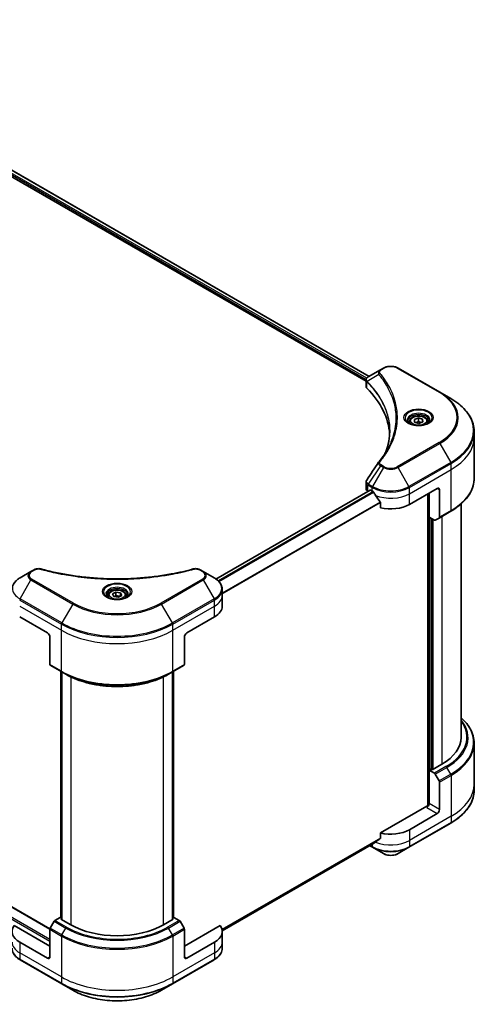
# Model space of a CAD drawing. Units: millimetres. Extents: x 0 to 9444, y 0 to 1686.
# Drawn here: x 552 to 692, y 239 to 539 of the extents above; entities that cross this region are included whole.
import ezdxf

# ---------------------------------------------------------------- set-up
doc = ezdxf.new("R2010")
doc.units = ezdxf.units.MM
doc.layers.add('Visible (ISO)', color=7, linetype='Continuous', lineweight=35)
doc.layers.add('Visible Narrow (ISO)', color=7, linetype='Continuous', lineweight=25)

msp = doc.modelspace()

# ---------------------------------------------------------------- linework, layer by layer
at = {"layer": 'Visible (ISO)'}
for p, q in [((468.7455, 537.8199), (657.2779, 428.9706)), ((469.7585, 539.2222), (658.2032, 430.4235)), ((662.6013, 432.9628), (661.6558, 432.4169)), ((679.779, 425.6143), (667.051, 432.9628)), ((661.6558, 432.4169), (657.9781, 430.2936)), ((657.2779, 427.3698), (657.2779, 429.2679)), ((683.1074, 423.6926), (679.779, 425.6143)), ((672.0248, 417.3152), (673.2346, 417.7697)), ((673.2346, 417.7697), (674.5213, 417.3921)), ((673.2346, 416.7083), (673.2346, 417.7697)), ((670.5614, 416.6926), (670.5614, 416.0726)), ((672.1016, 416.4831), (672.0248, 417.3152)), ((673.3883, 416.1054), (672.1016, 416.4831)), ((674.5981, 416.5599), (673.3883, 416.1054)), ((674.5213, 417.3921), (674.5981, 416.5599)), ((674.5213, 417.3921), (674.5213, 416.531)), ((676.0614, 416.6926), (676.0614, 416.0726)), ((690.2404, 411.7936), (690.2404, 413.6658)), ((690.2404, 399.307), (690.2404, 411.7936)), ((657.2779, 396.2175), (657.2779, 398.1156)), ((658.5243, 395.7643), (611.5341, 368.6345)), ((657.8637, 395.401), (657.8794, 395.392)), ((658.6743, 395.7495), (659.1693, 395.4637)), ((670.483, 391.3812), (678.9683, 396.2802)), ((676.1399, 394.6472), (676.1399, 299.4058)), ((676.4934, 387.5029), (676.4934, 394.8513)), ((679.6754, 395.872), (679.6754, 387.4678)), ((661.7034, 391.9391), (661.7034, 390.3948)), ((686.2404, 320.346), (686.2404, 391.5075)), ((678.1147, 386.5668), (676.4934, 387.5029)), ((679.5719, 387.239), (683.1074, 389.2802)), ((560.8992, 261.9353), (348.3337, 384.66)), ((677.2005, 310.5889), (677.2005, 387.0946)), ((679.5719, 387.239), (678.3647, 386.542)), ((555.1211, 370.909), (551.7926, 368.9874)), ((556.0665, 371.4549), (555.1211, 370.909)), ((607.6541, 370.909), (606.7086, 371.4549)), ((610.9825, 368.9874), (607.6541, 370.909)), ((578.6376, 363.6203), (578.6376, 363.0004)), ((579.9934, 364.081), (581.014, 364.6702)), ((580.3669, 363.276), (579.9934, 364.081)), ((581.014, 364.6702), (582.4082, 364.4545)), ((581.014, 363.6088), (581.014, 364.6702)), ((582.7818, 363.6496), (581.7611, 363.0604)), ((582.4082, 364.4545), (582.7818, 363.6496)), ((582.4082, 363.4339), (582.4082, 364.4545)), ((584.1376, 363.6203), (584.1376, 363.0004)), ((613.4292, 363.6203), (613.4292, 365.4925)), ((613.4292, 360.3544), (613.4292, 363.6203)), ((581.7611, 363.0604), (580.3669, 363.276)), ((551.6891, 357.0884), (560.1744, 352.1894)), ((602.6008, 352.1894), (611.086, 357.0884)), ((560.8815, 350.9646), (560.8815, 342.5605)), ((601.8937, 350.9646), (601.8937, 342.5605)), ((560.985, 342.3316), (564.5206, 340.2904)), ((564.1877, 265.3649), (564.1877, 340.4826)), ((564.5206, 340.2904), (565.7277, 339.5935)), ((564.5413, 340.2784), (564.5413, 264.7525)), ((598.2546, 340.2904), (597.0475, 339.5935)), ((598.2339, 264.7525), (598.2339, 340.2784)), ((598.2546, 340.2904), (601.7901, 342.3316)), ((598.5874, 340.4826), (598.5874, 265.3649)), ((690.2404, 318.5439), (690.2404, 306.0573)), ((677.0591, 310.6705), (676.4934, 310.3439)), ((676.4934, 310.3439), (678.1147, 309.4079)), ((676.4934, 310.3439), (676.4934, 300.1377)), ((677.4127, 310.4664), (677.0591, 310.6705)), ((680.3825, 312.1811), (677.4127, 310.4664)), ((678.3647, 309.144), (679.5719, 307.0532)), ((679.6754, 298.3006), (679.6754, 306.7047)), ((690.2404, 306.0573), (690.2404, 304.1852)), ((675.7863, 299.3212), (661.7034, 291.1905)), ((678.9683, 297.0759), (670.483, 292.1769)), ((670.3795, 286.8099), (683.1074, 294.1583)), ((661.7034, 291.1905), (661.7034, 289.6462)), ((613.4256, 261.2893), (659.588, 287.9411)), ((658.4507, 287.2845), (659.2729, 286.8099)), ((659.2729, 286.8099), (662.6013, 284.8882)), ((667.051, 284.8882), (670.3795, 286.8099)), ((564.0634, 265.4366), (562.4421, 264.5006)), ((564.5413, 265.1608), (564.0634, 265.4366)), ((564.2756, 264.9059), (564.5413, 265.0593)), ((567.2454, 263.1913), (564.2756, 264.9059)), ((598.4995, 264.9059), (595.5297, 263.1913)), ((598.7117, 265.4366), (598.2339, 265.1608)), ((598.2339, 265.0593), (598.4995, 264.9059)), ((600.333, 264.5006), (598.7117, 265.4366)), ((560.8815, 256.6593), (549.9806, 262.9529)), ((560.8815, 253.3933), (560.8815, 261.7974)), ((562.1921, 264.2366), (560.985, 262.1459)), ((601.7901, 262.1459), (600.583, 264.2366)), ((612.7946, 262.9529), (601.8937, 256.6593)), ((601.8937, 253.3933), (601.8937, 261.7974)), ((613.4292, 261.15), (613.4292, 257.884)), ((560.1744, 252.9851), (551.6891, 257.884)), ((611.086, 257.884), (602.6008, 252.9851)), ((613.4292, 257.884), (613.4292, 256.0119)), ((551.7926, 252.517), (564.5206, 245.1686)), ((598.2546, 245.1686), (610.9825, 252.517)), ((564.5206, 245.1686), (567.849, 243.2469)), ((594.9261, 243.2469), (598.2546, 245.1686))]:
    msp.add_line(p, q, dxfattribs=at)
for centre, major_axis, ratio, start_param, end_param in [((659.2779, 427.3698), (-2, 0), 0.57735027, 0, 0.523143), ((612.5003, 411.7936), (52, 0), 0.57735027, 0.03285124, 0.523143), ((662.4454, 403.5446), (-1.4863, 0.3946), 0.82737827, 5.92008942, 6.0121585), ((678.9683, 395.4637), (0.5, 0.866), 0.57735027, 5.49778714, 7.06858347), ((659.2779, 396.2175), (-2, 0), 0.57735027, 0, 0.78539816), ((658.6743, 395.5045), (-0.15, 0.2598), 0.57735027, 5.49778714, 6.28318531), ((664.8262, 398.7297), (8, 0), 0.57735027, 3.92699082, 3.97194189), ((664.8262, 399.2196), (5.439, -11.2199), 0.5228786, 4.82400679, 4.91764363), ((664.8262, 399.2196), (5.439, -11.2199), 0.5228786, 4.91764363, 5.12523399), ((664.8262, 394.6472), (8, 0), 0.57735027, 4.31138759, 5.49778714), ((679.3219, 387.672), (0.25, -0.433), 0.57735027, 0, 0.78539816), ((678.1147, 386.975), (0.25, -0.433), 0.57735027, 5.49778714, 6.28318531), ((605.4292, 360.3544), (8, 0), 0.57735027, 5.49778714, 6.28318531), ((560.1744, 351.3729), (-0.5, 0.866), 0.57735027, 3.92699082, 5.49778714), ((602.6008, 351.3729), (-0.5, -0.866), 0.57735027, 3.92699082, 5.49778714), ((561.235, 342.7647), (-0.25, -0.433), 0.57735027, 5.49778714, 6.28318531), ((601.5401, 342.7647), (0.25, -0.433), 0.57735027, 0, 0.78539816), ((666.2404, 320.346), (20, 0), 0.57735027, 5.49778714, 6.28318531), ((678.1147, 308.9996), (0.25, -0.433), 0.57735027, 1.57079633, 2.35619449), ((679.3219, 306.9089), (0.25, -0.433), 0.57735027, 0.78539816, 1.57079633), ((675.7863, 299.7295), (-0.5, -0.866), 0.57735027, 0.78539816, 2.35619449), ((676.1399, 299.1171), (0.5, 0), 0.57735027, 1.32748183, 2.35619449), ((678.9683, 297.8924), (0.5, 0.866), 0.57735027, 3.92699082, 5.49778714), ((664.8262, 295.4429), (-8, 0), 0.57735027, 1.16979494, 2.35619449), ((664.8262, 290.8705), (-7.9882, -5.5845), 0.07779162, 5.27600846, 5.36964529), ((664.8262, 290.8705), (-7.9882, -5.5845), 0.07779162, 5.0684181, 5.27600846), ((562.4421, 264.0923), (-0.25, -0.433), 0.57735027, 3.92699082, 4.71238898), ((600.333, 264.0923), (-0.25, 0.433), 0.57735027, 4.71238898, 5.49778714), ((557.3459, 261.15), (-8, 0), 0.57735027, 5.88218392, 7.06858347), ((561.235, 262.0015), (-0.25, -0.433), 0.57735027, 4.71238898, 5.49778714), ((581.3876, 271.3562), (-20, 0), 0.57735027, 0.78539816, 2.35619449), ((601.5401, 262.0015), (-0.25, 0.433), 0.57735027, 3.92699082, 4.71238898), ((605.4292, 261.15), (8, 0), 0.57735027, 5.49778714, 6.6841867), ((560.1744, 253.8016), (0.5, -0.866), 0.57735027, 5.49778714, 7.06858347), ((602.6008, 253.8016), (-0.5, -0.866), 0.57735027, 5.49778714, 7.06858347)]:
    msp.add_ellipse(centre, major_axis=major_axis, ratio=ratio, start_param=start_param, end_param=end_param, dxfattribs=at)
for points, knots in [([(662.6013, 432.9628), (662.8474, 433.1048), (663.1229, 433.2194), (663.7113, 433.3925), (664.0243, 433.4509), (664.6632, 433.5093), (664.9891, 433.5093), (665.6281, 433.4509), (665.941, 433.3925), (666.5294, 433.2194), (666.805, 433.1048), (667.051, 432.9628)], [1.57079633, 1.57079633, 1.57079633, 1.57079633, 1.88495559, 1.88495559, 2.19911486, 2.19911486, 2.51327412, 2.51327412, 2.82743339, 2.82743339, 3.14159265, 3.14159265, 3.14159265, 3.14159265]), ([(657.2779, 429.2679), (657.2779, 429.3589), (657.2918, 429.4488), (657.3418, 429.6181), (657.3776, 429.6976), (657.4644, 429.844), (657.5152, 429.9112), (657.6275, 430.0348), (657.689, 430.0912), (657.8204, 430.1948), (657.8904, 430.242), (657.9638, 430.2852)], [0.07890981, 0.07890981, 0.07890981, 0.07890981, 0.102485407, 0.102485407, 0.126061004, 0.126061004, 0.149636601, 0.149636601, 0.173212198, 0.173212198, 0.196787795, 0.196787795, 0.196787795, 0.196787795]), ([(690.2404, 413.6658), (690.2404, 414.4215), (690.1372, 415.1772), (689.7293, 416.6639), (689.4248, 417.3948), (688.627, 418.8125), (688.1338, 419.4992), (686.9741, 420.8133), (686.3076, 421.4407), (684.8191, 422.6236), (683.9971, 423.179), (683.1074, 423.6926)], [2.35619449, 2.35619449, 2.35619449, 2.35619449, 2.513274123, 2.513274123, 2.670353756, 2.670353756, 2.827433388, 2.827433388, 2.984513021, 2.984513021, 3.141592654, 3.141592654, 3.141592654, 3.141592654]), ([(670.5614, 416.6926), (670.5614, 416.864), (670.6019, 417.0346), (670.7571, 417.3638), (670.8771, 417.5201), (671.1934, 417.8145), (671.3981, 417.9479), (671.8666, 418.1699), (672.1323, 418.2568), (672.6916, 418.3741), (672.9849, 418.4049), (673.5713, 418.4091), (673.8643, 418.3828), (674.4245, 418.2749), (674.6914, 418.1931), (675.1746, 417.9775), (675.3907, 417.8433), (675.7414, 417.5302), (675.8785, 417.3517), (676.0273, 417.0074), (676.0614, 416.8503), (676.0614, 416.6926)], [5.28923243, 5.28923243, 5.28923243, 5.28923243, 5.5550268, 5.5550268, 5.8446513, 5.8446513, 6.17274622, 6.17274622, 6.51145709, 6.51145709, 6.84759027, 6.84759027, 7.18214968, 7.18214968, 7.51806512, 7.51806512, 7.85671738, 7.85671738, 8.18631702, 8.18631702, 8.43082508, 8.43082508, 8.43082508, 8.43082508]), ([(670.6856, 415.9776), (670.6519, 416.0017), (670.6196, 416.0261), (670.4943, 416.1257), (670.413, 416.2028), (670.2772, 416.3566), (670.2227, 416.4333), (670.1387, 416.5826), (670.1091, 416.6551), (670.0705, 416.7956), (670.0614, 416.8637), (670.0614, 416.9318)], [0.105628495, 0.105628495, 0.105628495, 0.105628495, 0.157079633, 0.157079633, 0.314159265, 0.314159265, 0.471238898, 0.471238898, 0.628318531, 0.628318531, 0.785398163, 0.785398163, 0.785398163, 0.785398163]), ([(670.4098, 416.1225), (670.6864, 415.9629), (671.0131, 415.8227), (671.7377, 415.6014), (672.1363, 415.5208), (672.9642, 415.4317), (673.3937, 415.4239), (674.2352, 415.4829), (674.6471, 415.5499), (675.4064, 415.7491), (675.754, 415.8808), (676.108, 416.0635), (676.1614, 416.0927), (676.2131, 416.1225)], [0, 0, 0, 0, 0.29880315, 0.29880315, 0.60113033, 0.60113033, 0.90635223, 0.90635223, 1.21186251, 1.21186251, 1.51493929, 1.51493929, 1.57079633, 1.57079633, 1.57079633, 1.57079633]), ([(676.5614, 416.9318), (676.5614, 416.8637), (676.5524, 416.7956), (676.5138, 416.6551), (676.4842, 416.5826), (676.4002, 416.4333), (676.3457, 416.3566), (676.2099, 416.2028), (676.1286, 416.1257), (676.0033, 416.0261), (675.9709, 416.0017), (675.9373, 415.9776)], [3.926990817, 3.926990817, 3.926990817, 3.926990817, 4.08407045, 4.08407045, 4.241150082, 4.241150082, 4.398229715, 4.398229715, 4.555309348, 4.555309348, 4.606760485, 4.606760485, 4.606760485, 4.606760485]), ([(664.5003, 413.7563), (664.5003, 413.209), (664.4738, 412.6618), (664.3682, 411.5688), (664.2889, 411.0231), (664.0777, 409.9344), (663.9458, 409.3915), (663.6294, 408.3101), (663.445, 407.7716), (663.2252, 407.2122), (663.2158, 407.1885), (663.2064, 407.1647)], [2.73884789, 2.73884789, 2.73884789, 2.73884789, 3.0315659, 3.0315659, 3.32428391, 3.32428391, 3.61700192, 3.61700192, 3.90971993, 3.90971993, 3.92272088, 3.92272088, 3.92272088, 3.92272088]), ([(661.172, 404.3502), (661.4015, 404.6284), (661.6169, 404.8994), (662.0403, 405.4535), (662.2448, 405.7323), (662.6392, 406.2929), (662.8292, 406.5747), (663.1945, 407.1413), (663.3698, 407.426), (663.7056, 407.9979), (663.866, 408.2852), (664.0191, 408.5737)], [0, 0, 0, 0, 0.160255913, 0.160255913, 0.320511826, 0.320511826, 0.480767738, 0.480767738, 0.641023651, 0.641023651, 0.801279564, 0.801279564, 0.801279564, 0.801279564]), ([(657.2779, 398.1156), (657.2779, 398.1656), (657.2814, 398.2155), (657.2946, 398.3139), (657.3045, 398.3624), (657.3298, 398.4573), (657.3453, 398.5037), (657.3813, 398.5939), (657.4017, 398.6378), (657.4468, 398.7229), (657.4714, 398.7641), (657.4978, 398.804)], [0.1178779852, 0.1178779852, 0.1178779852, 0.1178779852, 0.1308517681, 0.1308517681, 0.143825551, 0.143825551, 0.1567993339, 0.1567993339, 0.1697731168, 0.1697731168, 0.1827468997, 0.1827468997, 0.1827468997, 0.1827468997]), ([(690.2404, 399.307), (690.2404, 398.5513), (690.1372, 397.7957), (689.7293, 396.309), (689.4248, 395.578), (688.627, 394.1603), (688.1338, 393.4736), (686.9741, 392.1595), (686.3076, 391.5321), (684.8191, 390.3493), (683.9971, 389.7939), (683.1074, 389.2802)], [3.926990817, 3.926990817, 3.926990817, 3.926990817, 4.08407045, 4.08407045, 4.241150082, 4.241150082, 4.398229715, 4.398229715, 4.555309348, 4.555309348, 4.71238898, 4.71238898, 4.71238898, 4.71238898]), ([(659.6019, 395.1436), (659.5974, 395.1516), (659.5928, 395.1593), (659.5678, 395.1987), (659.5424, 395.2304), (659.487, 395.2838), (659.4571, 395.3055), (659.4292, 395.3202)], [0.1103900742, 0.1103900742, 0.1103900742, 0.1103900742, 0.1130634845, 0.1130634845, 0.1243846834, 0.1243846834, 0.1357058823, 0.1357058823, 0.1357058823, 0.1357058823]), ([(661.7034, 391.9391), (661.7034, 391.9704), (661.6957, 392.0054), (661.6688, 392.0651), (661.6528, 392.0902), (661.6346, 392.113)], [0.093260715, 0.093260715, 0.093260715, 0.093260715, 0.1047444472, 0.1047444472, 0.1134564756, 0.1134564756, 0.1134564756, 0.1134564756]), ([(556.0665, 371.4549), (556.1836, 371.5225), (556.3087, 371.5794), (556.5717, 371.674), (556.7094, 371.7116), (556.9933, 371.7673), (557.1394, 371.7854), (557.4353, 371.8009), (557.5851, 371.7984), (557.8833, 371.7703), (558.0317, 371.745), (558.1771, 371.705)], [0, 0, 0, 0, 0.037500483, 0.037500483, 0.075000966, 0.075000966, 0.11250145, 0.11250145, 0.150001933, 0.150001933, 0.187502416, 0.187502416, 0.187502416, 0.187502416]), ([(558.1771, 371.705), (558.903, 371.5053), (559.6276, 371.317), (561.0998, 370.9572), (561.8429, 370.7867), (563.3417, 370.4649), (564.0974, 370.3137), (565.6197, 370.0307), (566.3864, 369.899), (567.9292, 369.6553), (568.7054, 369.5434), (570.2658, 369.3395), (571.05, 369.2476), (572.6247, 369.0841), (573.4152, 369.0124), (575.0011, 368.8894), (575.7965, 368.8381), (577.3904, 368.756), (578.189, 368.7252), (579.7877, 368.6841), (580.5878, 368.6738), (582.1881, 368.6738), (582.9882, 368.6841), (584.5868, 368.7252), (585.3853, 368.7561), (586.9791, 368.8382), (587.7744, 368.8895), (589.3602, 369.0124), (590.1507, 369.0841), (591.7253, 369.2477), (592.5094, 369.3396), (594.0697, 369.5434), (594.8459, 369.6553), (596.3888, 369.899), (597.1554, 370.0307), (599.0584, 370.3844), (600.1877, 370.6187), (602.4165, 371.13), (603.5092, 371.4055), (604.598, 371.705)], [0, 0, 0, 0, 0.24131062, 0.24131062, 0.48262125, 0.48262125, 0.72393187, 0.72393187, 0.9652425, 0.9652425, 1.20655312, 1.20655312, 1.44786375, 1.44786375, 1.68917437, 1.68917437, 1.930485, 1.930485, 2.17179562, 2.17179562, 2.41310625, 2.41310625, 2.65441687, 2.65441687, 2.8957275, 2.8957275, 3.13703812, 3.13703812, 3.37834875, 3.37834875, 3.61965937, 3.61965937, 3.86097, 3.86097, 4.10228062, 4.10228062, 4.46424656, 4.46424656, 4.82621249, 4.82621249, 4.82621249, 4.82621249]), ([(604.598, 371.705), (604.7435, 371.745), (604.8919, 371.7703), (605.19, 371.7984), (605.3398, 371.8009), (605.6357, 371.7854), (605.7818, 371.7673), (606.0657, 371.7116), (606.2035, 371.674), (606.4664, 371.5794), (606.5915, 371.5225), (606.7086, 371.4549)], [0, 0, 0, 0, 0.037500834, 0.037500834, 0.075001667, 0.075001667, 0.112502501, 0.112502501, 0.150003335, 0.150003335, 0.187504168, 0.187504168, 0.187504168, 0.187504168]), ([(551.7926, 368.9874), (551.4953, 368.8157), (551.2191, 368.6292), (550.7154, 368.229), (550.488, 368.0153), (550.089, 367.5631), (549.9173, 367.3246), (549.6372, 366.827), (549.529, 366.5678), (549.3832, 366.0365), (549.3459, 365.7646), (549.3459, 365.4925)], [6.283185307, 6.283185307, 6.283185307, 6.283185307, 6.44026494, 6.44026494, 6.597344573, 6.597344573, 6.754424205, 6.754424205, 6.911503838, 6.911503838, 7.068583471, 7.068583471, 7.068583471, 7.068583471]), ([(613.4292, 365.4925), (613.4292, 365.7646), (613.3919, 366.0365), (613.2462, 366.5678), (613.1379, 366.827), (612.8578, 367.3246), (612.6862, 367.5631), (612.2871, 368.0153), (612.0597, 368.229), (611.5561, 368.6292), (611.2798, 368.8157), (610.9825, 368.9874)], [3.926990817, 3.926990817, 3.926990817, 3.926990817, 4.08407045, 4.08407045, 4.241150082, 4.241150082, 4.398229715, 4.398229715, 4.555309348, 4.555309348, 4.71238898, 4.71238898, 4.71238898, 4.71238898]), ([(578.7617, 362.9054), (578.7281, 362.9294), (578.6957, 362.9538), (578.5704, 363.0534), (578.4891, 363.1305), (578.3533, 363.2843), (578.2988, 363.361), (578.2148, 363.5103), (578.1852, 363.5828), (578.1466, 363.7234), (578.1376, 363.7915), (578.1376, 363.8595)], [4.818017476, 4.818017476, 4.818017476, 4.818017476, 4.869468613, 4.869468613, 5.026548246, 5.026548246, 5.183627878, 5.183627878, 5.340707511, 5.340707511, 5.497787144, 5.497787144, 5.497787144, 5.497787144]), ([(578.6376, 363.6203), (578.6376, 363.7917), (578.678, 363.9623), (578.8332, 364.2915), (578.9532, 364.4479), (579.2695, 364.7422), (579.4742, 364.8756), (579.9427, 365.0976), (580.2084, 365.1845), (580.7677, 365.3018), (581.061, 365.3326), (581.6475, 365.3368), (581.9404, 365.3105), (582.5006, 365.2026), (582.7675, 365.1208), (583.2508, 364.9052), (583.4668, 364.771), (583.8175, 364.4579), (583.9546, 364.2795), (584.1035, 363.9351), (584.1376, 363.778), (584.1376, 363.6203)], [2.35619449, 2.35619449, 2.35619449, 2.35619449, 2.62198886, 2.62198886, 2.91161337, 2.91161337, 3.23970828, 3.23970828, 3.57841915, 3.57841915, 3.91455234, 3.91455234, 4.24911174, 4.24911174, 4.58502719, 4.58502719, 4.92367944, 4.92367944, 5.25327908, 5.25327908, 5.49778714, 5.49778714, 5.49778714, 5.49778714]), ([(584.6376, 363.8595), (584.6376, 363.7915), (584.6285, 363.7234), (584.5899, 363.5828), (584.5603, 363.5103), (584.4763, 363.361), (584.4218, 363.2843), (584.2861, 363.1305), (584.2047, 363.0534), (584.0794, 362.9538), (584.0471, 362.9294), (584.0134, 362.9054)], [2.35619449, 2.35619449, 2.35619449, 2.35619449, 2.513274123, 2.513274123, 2.670353756, 2.670353756, 2.827433388, 2.827433388, 2.984513021, 2.984513021, 3.035964158, 3.035964158, 3.035964158, 3.035964158]), ([(578.4859, 363.0502), (578.7625, 362.8906), (579.0892, 362.7504), (579.8139, 362.5291), (580.2124, 362.4486), (581.0403, 362.3595), (581.4698, 362.3516), (582.3113, 362.4106), (582.7233, 362.4777), (583.4825, 362.6768), (583.8301, 362.8085), (584.1841, 362.9912), (584.2375, 363.0204), (584.2892, 363.0502)], [1.57079633, 1.57079633, 1.57079633, 1.57079633, 1.86959948, 1.86959948, 2.17192665, 2.17192665, 2.47714855, 2.47714855, 2.78265884, 2.78265884, 3.08573562, 3.08573562, 3.14159265, 3.14159265, 3.14159265, 3.14159265]), ([(565.7277, 339.5935), (567.3807, 338.6391), (569.2857, 337.841), (573.4197, 336.6249), (575.6482, 336.2072), (580.2175, 335.7893), (582.5576, 335.7893), (587.1269, 336.2072), (589.3554, 336.6249), (593.4895, 337.841), (595.3945, 338.6391), (597.0475, 339.5935)], [1.57079633, 1.57079633, 1.57079633, 1.57079633, 1.88495559, 1.88495559, 2.19911486, 2.19911486, 2.51327412, 2.51327412, 2.82743339, 2.82743339, 3.14159265, 3.14159265, 3.14159265, 3.14159265]), ([(690.2404, 318.5439), (690.2404, 319.2997), (690.1372, 320.0553), (689.7293, 321.542), (689.4248, 322.273), (688.627, 323.6906), (688.1338, 324.3773), (687.1559, 325.4854), (686.7171, 325.9224), (686.2404, 326.3434)], [3.926990817, 3.926990817, 3.926990817, 3.926990817, 4.08407045, 4.08407045, 4.241150082, 4.241150082, 4.398229715, 4.398229715, 4.506045066, 4.506045066, 4.506045066, 4.506045066]), ([(690.2404, 304.1852), (690.2404, 303.4294), (690.1372, 302.6738), (689.7293, 301.1871), (689.4248, 300.4561), (688.627, 299.0385), (688.1338, 298.3518), (686.9741, 297.0377), (686.3076, 296.4102), (684.8191, 295.2274), (683.9971, 294.672), (683.1074, 294.1583)], [2.35619449, 2.35619449, 2.35619449, 2.35619449, 2.513274123, 2.513274123, 2.670353756, 2.670353756, 2.827433388, 2.827433388, 2.984513021, 2.984513021, 3.141592654, 3.141592654, 3.141592654, 3.141592654]), ([(661.6346, 289.5064), (661.6532, 289.5203), (661.6695, 289.5381), (661.696, 289.5848), (661.7034, 289.6155), (661.7034, 289.6462)], [-0.0201836507, -0.0201836507, -0.0201836507, -0.0201836507, -0.0112759257, -0.0112759257, 0, 0, 0, 0]), ([(659.588, 287.9411), (659.588, 287.9411), (659.588, 287.9412), (659.5928, 287.9439), (659.5974, 287.9471), (659.6019, 287.9506)], [0.15830467535, 0.15830467535, 0.15830467535, 0.15830467535, 0.15831562199, 0.15831562199, 0.16098903223, 0.16098903223, 0.16098903223, 0.16098903223]), ([(662.6013, 284.8882), (662.8474, 284.7461), (663.1229, 284.6316), (663.7113, 284.4585), (664.0243, 284.4001), (664.6632, 284.3417), (664.9891, 284.3417), (665.6281, 284.4001), (665.941, 284.4585), (666.5294, 284.6316), (666.805, 284.7461), (667.051, 284.8882)], [1.57079633, 1.57079633, 1.57079633, 1.57079633, 1.88495559, 1.88495559, 2.19911486, 2.19911486, 2.51327412, 2.51327412, 2.82743339, 2.82743339, 3.14159265, 3.14159265, 3.14159265, 3.14159265]), ([(551.7926, 252.517), (551.4953, 252.6887), (551.2191, 252.8751), (550.7154, 253.2754), (550.488, 253.4891), (550.089, 253.9413), (549.9173, 254.1798), (549.6372, 254.6774), (549.529, 254.9366), (549.3832, 255.4679), (549.3459, 255.7398), (549.3459, 256.0119)], [3.141592654, 3.141592654, 3.141592654, 3.141592654, 3.298672286, 3.298672286, 3.455751919, 3.455751919, 3.612831552, 3.612831552, 3.769911184, 3.769911184, 3.926990817, 3.926990817, 3.926990817, 3.926990817]), ([(613.4292, 256.0119), (613.4292, 255.7398), (613.3919, 255.4679), (613.2462, 254.9366), (613.1379, 254.6774), (612.8578, 254.1798), (612.6862, 253.9413), (612.2871, 253.4891), (612.0597, 253.2754), (611.5561, 252.8751), (611.2798, 252.6887), (610.9825, 252.517)], [0.785398163, 0.785398163, 0.785398163, 0.785398163, 0.942477796, 0.942477796, 1.099557429, 1.099557429, 1.256637061, 1.256637061, 1.413716694, 1.413716694, 1.570796327, 1.570796327, 1.570796327, 1.570796327]), ([(567.849, 243.2469), (569.2798, 242.4208), (570.9275, 241.7306), (574.5018, 240.6792), (576.4278, 240.3182), (580.3765, 239.9571), (582.3986, 239.9571), (586.3473, 240.3182), (588.2734, 240.6792), (591.8476, 241.7306), (593.4953, 242.4208), (594.9261, 243.2469)], [3.14159265, 3.14159265, 3.14159265, 3.14159265, 3.45575192, 3.45575192, 3.76991118, 3.76991118, 4.08407045, 4.08407045, 4.39822972, 4.39822972, 4.71238898, 4.71238898, 4.71238898, 4.71238898])]:
    msp.add_open_spline(points, degree=3, knots=knots, dxfattribs=at)
for points, weights in [([(673.2346, 416.7083), (672.8597, 416.462), (672.5337, 416.3563)], [1, 1.09055410734, 1.07509634889]), ([(674.1034, 416.3741), (673.6958, 416.4509), (673.2346, 416.7083)], [1.06654738636, 1.10625711777, 1]), ([(581.014, 363.6088), (580.7635, 363.3807), (580.5463, 363.2483)], [1, 1.07039454817, 1.07672477615]), ([(582.3264, 363.3867), (581.6795, 363.3434), (581.014, 363.6088)], [1.01523736139, 1.14666441016, 1])]:
    msp.add_rational_spline(points, weights, degree=2, dxfattribs=at)
msp.add_open_spline([(657.4978, 398.804), (658.7, 400.6198), (659.9011, 402.4364), (661.1008, 404.254)], degree=3, dxfattribs=at)
at = {"layer": 'Visible Narrow (ISO)'}
for p, q in [((468.9576, 538.2281), (657.3041, 429.4862)), ((657.4871, 429.8705), (469.0031, 538.6918)), ((469.6714, 539.171), (658.1154, 430.3728)), ((661.9058, 432.3921), (662.8513, 432.938)), ((666.801, 432.938), (679.529, 425.5895)), ((661.1432, 431.0341), (657.6088, 428.8729)), ((657.5454, 426.7929), (657.5454, 428.7576)), ((679.529, 410.2452), (666.801, 402.8967)), ((667.051, 402.6328), (679.779, 409.9813)), ((679.779, 409.9813), (683.1074, 404.2163)), ((661.6558, 403.1787), (657.9781, 397.6153)), ((662.6013, 402.6328), (659.2729, 396.8678)), ((661.6558, 403.1787), (662.6013, 402.6328)), ((662.8513, 402.8967), (661.9058, 403.4426)), ((670.3795, 396.8678), (667.051, 402.6328)), ((683.1074, 404.2163), (670.3795, 396.8678)), ((670.483, 396.5194), (683.2109, 403.8678)), ((683.2109, 401.9957), (683.2109, 403.8678)), ((670.483, 394.6472), (683.2109, 401.9957)), ((683.2109, 389.5091), (683.2109, 401.9957)), ((657.8637, 395.401), (657.8637, 397.2731)), ((657.8746, 397.2669), (659.1693, 396.5194)), ((659.2729, 396.8678), (657.9781, 397.6153)), ((659.1693, 395.4637), (659.1693, 396.5194)), ((670.483, 394.6472), (670.483, 396.5194)), ((611.6123, 368.5782), (658.6743, 395.7495)), ((659.4292, 395.3202), (612.2227, 368.0655)), ((612.3958, 367.8892), (659.6019, 395.1436)), ((670.483, 391.3812), (670.483, 394.6472)), ((676.2813, 394.7289), (676.2813, 299.4322)), ((678.9683, 396.2802), (679.6754, 395.872)), ((661.6346, 392.113), (613.4292, 364.2816)), ((613.4292, 364.068), (661.7034, 391.9391)), ((676.7056, 310.4664), (676.7056, 387.3804)), ((683.2109, 389.5091), (679.6754, 387.4678)), ((680.3825, 387.707), (680.3825, 312.1811)), ((348.1837, 384.6451), (560.8835, 261.8428)), ((677.342, 387.013), (677.342, 310.5072)), ((677.7662, 310.6705), (677.7662, 386.768)), ((345.2139, 382.6855), (560.8815, 258.1698)), ((560.8815, 258.6597), (345.426, 383.053)), ((555.3711, 370.8843), (556.3165, 371.4301)), ((606.4586, 371.4301), (607.4041, 370.8843)), ((551.7926, 362.575), (555.1211, 368.34)), ((555.1211, 368.34), (567.849, 360.9915)), ((568.099, 361.2554), (555.3711, 368.6039)), ((607.4041, 368.6039), (594.6761, 361.2554)), ((594.9261, 360.9915), (607.6541, 368.34)), ((607.6541, 368.34), (610.9825, 362.575)), ((551.6891, 362.2265), (564.417, 354.878)), ((551.6891, 360.3544), (564.417, 353.0059)), ((564.5206, 355.2265), (551.7926, 362.575)), ((567.849, 360.9915), (564.5206, 355.2265)), ((598.2546, 355.2265), (594.9261, 360.9915)), ((610.9825, 362.575), (598.2546, 355.2265)), ((598.3581, 354.878), (611.086, 362.2265)), ((598.3581, 353.0059), (611.086, 360.3544)), ((611.086, 360.3544), (611.086, 362.2265)), ((611.086, 357.0884), (611.086, 360.3544)), ((564.417, 353.0059), (564.417, 354.878)), ((598.3581, 353.0059), (598.3581, 354.878)), ((564.417, 340.5193), (564.417, 353.0059)), ((598.3581, 340.5193), (598.3581, 353.0059)), ((564.417, 340.5193), (560.8815, 342.5605)), ((601.8937, 342.5605), (598.3581, 340.5193)), ((564.2756, 265.3142), (564.2756, 340.4318)), ((564.6291, 264.7018), (564.6291, 340.2277)), ((598.146, 340.2277), (598.146, 264.7018)), ((598.4995, 340.4318), (598.4995, 265.3142)), ((567.2454, 338.7944), (567.2454, 263.1913)), ((595.5297, 263.1913), (595.5297, 338.7944)), ((681.6503, 311.4491), (678.1147, 309.4079)), ((678.3647, 309.144), (681.9003, 311.1852)), ((683.1074, 309.0944), (681.9003, 311.1852)), ((683.1074, 309.0944), (679.5719, 307.0532)), ((679.6754, 306.7047), (683.2109, 308.746)), ((683.2109, 308.746), (683.2109, 296.2594)), ((675.7863, 298.913), (678.9683, 297.0759)), ((679.6754, 298.3006), (676.4934, 300.1377)), ((683.2109, 296.2594), (670.483, 288.9109)), ((683.2109, 294.3872), (670.483, 287.0388)), ((683.2109, 296.2594), (683.2109, 294.3872)), ((670.483, 292.1769), (670.483, 288.9109)), ((661.7034, 289.6462), (613.3642, 261.7375)), ((613.3826, 261.6481), (661.6346, 289.5064)), ((670.483, 288.9109), (670.483, 287.0388)), ((659.6019, 287.9506), (613.4255, 261.2906)), ((659.1693, 287.0388), (658.5972, 287.3691)), ((659.1693, 287.6994), (659.1693, 287.0388)), ((565.9777, 262.4593), (562.4421, 264.5006)), ((600.333, 264.5006), (596.7975, 262.4593)), ((560.8815, 261.7974), (564.417, 259.7562)), ((564.5206, 260.1046), (560.985, 262.1459)), ((562.1921, 264.2366), (565.7277, 262.1954)), ((564.5206, 260.1046), (565.7277, 262.1954)), ((597.0475, 262.1954), (600.583, 264.2366)), ((598.2546, 260.1046), (597.0475, 262.1954)), ((601.7901, 262.1459), (598.2546, 260.1046)), ((598.3581, 259.7562), (601.8937, 261.7974)), ((564.417, 259.7562), (564.417, 247.2696)), ((598.3581, 259.7562), (598.3581, 247.2696)), ((551.6891, 257.884), (551.6891, 254.618)), ((611.086, 257.884), (611.086, 254.618)), ((564.417, 247.2696), (551.6891, 254.618)), ((551.6891, 254.618), (551.6891, 252.7459)), ((564.417, 245.3974), (551.6891, 252.7459)), ((560.8815, 253.3933), (560.1744, 252.9851)), ((611.086, 254.618), (598.3581, 247.2696)), ((611.086, 252.7459), (598.3581, 245.3974)), ((602.6008, 252.9851), (601.8937, 253.3933)), ((611.086, 254.618), (611.086, 252.7459)), ((564.417, 247.2696), (564.417, 245.3974)), ((598.3581, 247.2696), (598.3581, 245.3974))]:
    msp.add_line(p, q, dxfattribs=at)
for centre, major_axis, ratio, start_param, end_param in [((661.9058, 431.9839), (-0.25, 0.433), 0.57735027, 5.49778714, 6.28318531), ((662.8513, 432.5298), (-0.25, 0.433), 0.57735027, 5.49778714, 6.28318531), ((664.8262, 431.7978), (2.7929, 0), 0.57735027, 0.78539816, 2.35619449), ((666.801, 432.5298), (0.25, 0.433), 0.57735027, 0, 0.78539816), ((661.5576, 430.9862), (-0.3856, -0.3182), 0.7371107, 4.16590415, 5.32901143), ((657.9786, 428.9018), (0.3038, 0.3971), 0.7825254, 2.02708248, 2.42717461), ((658.0163, 428.8688), (-0.3544, -0.3527), 0.70765843, 5.32110362, 5.66947619), ((679.529, 425.1813), (0.25, 0.433), 0.57735027, 0, 0.78539816), ((666.2404, 417.9174), (18.7929, 0), 0.57735027, 5.49778714, 7.06858347), ((666.2404, 417.7978), (19.1464, 0), 0.57735027, 5.49778714, 7.06858347), ((666.2404, 413.9545), (23.8536, 0), 0.57735027, 5.49778714, 7.06858347), ((673.3114, 417.7978), (-4.1036, 0), 0.57735027, 2.35619449, 7.06858347), ((673.3114, 417.2204), (3.3964, 0), 0.57735027, 5.59811367, 10.10984959), ((673.3114, 416.9318), (-3.25, 0), 0.57735027, 3.14159265, 6.28318531), ((673.3114, 416.6926), (-2.75, 0), 0.57735027, 0, 0.56017967), ((673.3114, 416.6926), (2.75, 0), 0.57735027, 5.72300564, 6.28318531), ((666.2404, 413.6658), (24, 0), 0.57735027, 5.49778714, 6.28318531), ((666.2404, 411.7936), (24, 0), 0.57735027, 5.49778714, 6.28318531), ((679.529, 409.8369), (0.25, -0.433), 0.57735027, 1.57079633, 2.35619449), ((661.5576, 404.032), (-0.3856, 0.3182), 0.7371107, 5.25887382, 6.28318531), ((661.9058, 403.0343), (-0.25, -0.433), 0.57735027, 3.92699082, 4.71238898), ((662.8513, 402.4885), (-0.25, -0.433), 0.57735027, 3.92699082, 4.71238898), ((664.8262, 403.9173), (3.1464, 0), 0.57735027, 3.92699082, 5.49778714), ((664.8262, 404.0369), (-2.7929, 0), 0.57735027, 0.78539816, 2.35619449), ((666.801, 402.4885), (0.25, -0.433), 0.57735027, 1.57079633, 2.35619449), ((682.8574, 404.0719), (-0.25, 0.433), 0.57735027, 3.92699082, 4.71238898), ((658.2173, 397.4772), (0.2465, 0.435), 0.58272546, 1.56556184, 2.35147354), ((658.2281, 397.471), (-0.25, -0.433), 0.57735027, 4.71238898, 5.49778714), ((659.5229, 396.7235), (0.25, 0.433), 0.57735027, 1.57079633, 2.35619449), ((664.8262, 399.7853), (8, 0), 0.57735027, 3.92699082, 5.49778714), ((664.8262, 400.074), (-7.8536, 0), 0.57735027, 0.78539816, 2.35619449), ((670.1295, 396.7235), (-0.25, 0.433), 0.57735027, 3.92699082, 4.71238898), ((666.2404, 399.307), (24, 0), 0.57735027, 5.49778714, 6.28318531), ((664.8262, 397.9132), (8, 0), 0.57735027, 4.0944389, 5.49778714), ((682.8574, 389.7132), (0.25, -0.433), 0.57735027, 0, 0.78539816), ((557.3459, 369.6245), (-3.1464, 0), 0.57735027, 5.49778714, 7.06858347), ((557.3459, 369.7441), (-2.7929, 0), 0.57735027, 5.49778714, 7.06858347), ((555.3711, 370.476), (-0.25, 0.433), 0.57735027, 5.49778714, 6.28318531), ((556.3165, 371.0219), (-0.25, 0.433), 0.57735027, 5.49778714, 6.28318531), ((558.0445, 371.2229), (0.1326, 0.4821), 0.35119009, 0, 0.66445074), ((604.7306, 371.2229), (-0.1326, 0.4821), 0.35119009, 5.61873456, 6.28318531), ((606.4586, 371.0219), (0.25, 0.433), 0.57735027, 0, 0.78539816), ((607.4041, 370.476), (0.25, 0.433), 0.57735027, 0, 0.78539816), ((605.4292, 369.7441), (2.7929, 0), 0.57735027, 5.49778714, 7.06858347), ((605.4292, 369.6245), (3.1464, 0), 0.57735027, 5.49778714, 7.06858347), ((557.3459, 365.7812), (-7.8536, 0), 0.57735027, 5.49778714, 7.06858347), ((555.3711, 368.1956), (-0.25, -0.433), 0.57735027, 3.92699082, 4.71238898), ((581.3876, 364.7255), (-4.1036, 0), 0.57735027, 2.35619449, 7.06858347), ((607.4041, 368.1956), (0.25, -0.433), 0.57735027, 1.57079633, 2.35619449), ((605.4292, 365.7812), (7.8536, 0), 0.57735027, 5.49778714, 7.06858347), ((581.3876, 364.1482), (3.3964, 0), 0.57735027, 5.59811367, 10.10984959), ((581.3876, 363.8595), (-3.25, 0), 0.57735027, 3.14159265, 6.28318531), ((581.3876, 363.6203), (-2.75, 0), 0.57735027, 0, 0.56017967), ((581.3876, 363.6203), (2.75, 0), 0.57735027, 5.72300564, 6.28318531), ((605.4292, 365.4925), (8, 0), 0.57735027, 5.49778714, 6.28318531), ((605.4292, 363.6203), (8, 0), 0.57735027, 5.49778714, 6.28318531), ((552.0426, 362.4306), (0.25, 0.433), 0.57735027, 1.57079633, 2.35619449), ((568.099, 360.8472), (-0.25, -0.433), 0.57735027, 3.92699082, 4.71238898), ((581.3876, 368.808), (19.1464, 0), 0.57735027, 3.92699082, 5.49778714), ((581.3876, 368.9276), (-18.7929, 0), 0.57735027, 0.78539816, 2.35619449), ((594.6761, 360.8472), (-0.25, 0.433), 0.57735027, 4.71238898, 5.49778714), ((610.7325, 362.4306), (-0.25, 0.433), 0.57735027, 3.92699082, 4.71238898), ((564.7706, 355.0821), (0.25, 0.433), 0.57735027, 1.57079633, 2.35619449), ((581.3876, 364.676), (24, 0), 0.57735027, 3.92699082, 5.49778714), ((581.3876, 364.9647), (-23.8536, 0), 0.57735027, 0.78539816, 2.35619449), ((598.0046, 355.0821), (-0.25, 0.433), 0.57735027, 3.92699082, 4.71238898), ((581.3876, 362.8038), (24, 0), 0.57735027, 3.92699082, 5.49778714), ((581.3876, 350.3172), (-24, 0), 0.57735027, 0.78539816, 2.35619449), ((564.7706, 340.7234), (-0.25, -0.433), 0.57735027, 5.49778714, 6.28318531), ((581.3876, 350.0286), (23.8536, 0), 0.57735027, 3.92699082, 5.49778714), ((581.3876, 348.6347), (-22.1464, 0), 0.57735027, 0.78539816, 2.35619449), ((598.0046, 340.7234), (0.25, -0.433), 0.57735027, 0, 0.78539816), ((666.2404, 320.346), (21.7929, 0), 0.57735027, 5.49778714, 6.69165342), ((666.2404, 320.2264), (22.1464, 0), 0.57735027, 5.49778714, 6.72709511), ((666.2404, 318.8326), (23.8536, 0), 0.57735027, 5.49778714, 6.85954973), ((666.2404, 318.5439), (24, 0), 0.57735027, 5.49778714, 6.28318531), ((681.6503, 311.0409), (0.25, -0.433), 0.57735027, 1.57079633, 2.35619449), ((682.8574, 308.9501), (-0.25, 0.433), 0.57735027, 3.92699082, 4.71238898), ((666.2404, 306.0573), (24, 0), 0.57735027, 5.49778714, 6.28318531), ((666.2404, 304.1852), (24, 0), 0.57735027, 5.49778714, 6.28318531), ((682.8574, 294.5914), (0.25, -0.433), 0.57735027, 0, 0.78539816), ((664.8262, 292.1769), (-8, 0), 0.57735027, 0.95284624, 2.35619449), ((659.5229, 287.2429), (-0.25, -0.433), 0.57735027, 5.49778714, 6.28318531), ((664.8262, 290.3048), (-8, 0), 0.57735027, 0.78539816, 2.35619449), ((664.8262, 290.0161), (7.8536, 0), 0.57735027, 3.92699082, 5.49778714), ((670.1295, 287.2429), (0.25, -0.433), 0.57735027, 0, 0.78539816), ((664.8262, 286.1727), (-3.1464, 0), 0.57735027, 0.78539816, 2.35619449), ((565.9777, 262.0511), (-0.25, -0.433), 0.57735027, 3.92699082, 4.71238898), ((581.3876, 271.2367), (22.1464, 0), 0.57735027, 3.92699082, 5.49778714), ((581.3876, 271.3562), (-21.7929, 0), 0.57735027, 0.78539816, 2.35619449), ((596.7975, 262.0511), (0.25, -0.433), 0.57735027, 1.57079633, 2.35619449), ((564.7706, 259.9603), (0.25, 0.433), 0.57735027, 1.57079633, 2.35619449), ((581.3876, 269.5541), (24, 0), 0.57735027, 3.92699082, 5.49778714), ((581.3876, 269.8428), (-23.8536, 0), 0.57735027, 0.78539816, 2.35619449), ((598.0046, 259.9603), (-0.25, 0.433), 0.57735027, 3.92699082, 4.71238898), ((557.3459, 257.884), (-8, 0), 0.57735027, 0, 0.78539816), ((557.3459, 256.0119), (-8, 0), 0.57735027, 0, 0.78539816), ((605.4292, 257.884), (8, 0), 0.57735027, 5.49778714, 6.28318531), ((605.4292, 256.0119), (8, 0), 0.57735027, 5.49778714, 6.28318531), ((552.0426, 252.95), (-0.25, -0.433), 0.57735027, 5.49778714, 6.28318531), ((610.7325, 252.95), (0.25, -0.433), 0.57735027, 0, 0.78539816), ((581.3876, 257.0675), (-24, 0), 0.57735027, 0.78539816, 2.35619449), ((581.3876, 255.1954), (-24, 0), 0.57735027, 0.78539816, 2.35619449), ((564.7706, 245.6016), (-0.25, -0.433), 0.57735027, 5.49778714, 6.28318531), ((581.3876, 254.9067), (23.8536, 0), 0.57735027, 3.92699082, 5.49778714), ((581.3876, 251.0634), (-19.1464, 0), 0.57735027, 0.78539816, 2.35619449), ((598.0046, 245.6016), (0.25, -0.433), 0.57735027, 0, 0.78539816)]:
    msp.add_ellipse(centre, major_axis=major_axis, ratio=ratio, start_param=start_param, end_param=end_param, dxfattribs=at)
for centre, major_axis in [((673.3114, 417.9174), (-4.4571, 0)), ((673.3114, 416.9376), (-2.45, 0)), ((581.3876, 364.8451), (4.4571, 0)), ((581.3876, 363.8653), (2.45, 0))]:
    msp.add_ellipse(centre, major_axis=major_axis, ratio=0.57735027, dxfattribs=at)
for points, knots in [([(657.5657, 428.9403), (657.5121, 429.0173), (657.4714, 429.0936), (657.3958, 429.2894), (657.3789, 429.4077), (657.4032, 429.6721), (657.4636, 429.8157), (657.6633, 430.0734), (657.7989, 430.1882), (657.9651, 430.286)], [0, 0, 0, 0, 0.029522231, 0.029522231, 0.076757801, 0.076757801, 0.138164041, 0.138164041, 0.196787795, 0.196787795, 0.196787795, 0.196787795]), ([(657.9651, 430.286), (657.9672, 430.2872), (657.9694, 430.2885), (657.9738, 430.2911), (657.976, 430.2923), (657.9781, 430.2936)], [-0.00153668531, -0.00153668531, -0.00153668531, -0.00153668531, -0.00076834265, -0.00076834265, 0, 0, 0, 0]), ([(661.6558, 432.4169), (661.4802, 432.3155), (661.3361, 432.1939), (661.135, 431.933), (661.0708, 431.7967), (661.0234, 431.5355), (661.0247, 431.4153), (661.0715, 431.2062), (661.1003, 431.1222), (661.1432, 431.0341)], [-0.187504168, -0.187504168, -0.187504168, -0.187504168, -0.125670471, -0.125670471, -0.069816928, -0.069816928, -0.026852665, -0.026852665, 0, 0, 0, 0]), ([(661.1432, 431.0341), (661.1864, 430.9809), (661.2291, 430.9293), (661.369, 430.757), (661.4651, 430.6367), (661.8908, 430.0945), (662.2056, 429.6686), (662.9424, 428.6071), (663.345, 427.9669), (664.6681, 425.6274), (665.3732, 423.8879), (666.1565, 420.7722), (666.3419, 419.4048), (666.3909, 417.068), (666.3327, 416.0988), (666.0676, 414.2241), (665.8695, 413.318), (665.3975, 411.7273), (665.1516, 411.0397), (664.6457, 409.8334), (664.4021, 409.3123), (664.0969, 408.7213), (664.0582, 408.6474), (664.0191, 408.5737)], [-4.82621249, -4.82621249, -4.82621249, -4.82621249, -4.79590965, -4.79590965, -4.72660511, -4.72660511, -4.4843018, -4.4843018, -4.127973, -4.127973, -3.19579554, -3.19579554, -2.47873595, -2.47873595, -1.97105483, -1.97105483, -1.49272454, -1.49272454, -1.12477817, -1.12477817, -0.8417425, -0.8417425, -0.80127956, -0.80127956, -0.80127956, -0.80127956]), ([(661.5576, 431.3945), (661.5191, 431.4411), (661.4895, 431.4902), (661.4347, 431.6208), (661.4228, 431.7041), (661.4415, 431.894), (661.4861, 432), (661.642, 432.2079), (661.7601, 432.308), (661.9058, 432.3921)], [0, 0, 0, 0, 0.026852665, 0.026852665, 0.069816928, 0.069816928, 0.125670471, 0.125670471, 0.187504168, 0.187504168, 0.187504168, 0.187504168]), ([(661.5576, 404.4402), (661.607, 404.5), (661.6561, 404.5599), (661.7644, 404.6932), (661.8234, 404.7667), (661.9672, 404.9473), (662.0514, 405.0546), (662.2425, 405.302), (662.3488, 405.4423), (662.5891, 405.766), (662.7219, 405.9497), (663.0203, 406.3739), (663.1839, 406.6148), (663.5481, 407.1717), (663.7451, 407.4883), (664.1612, 408.1924), (664.3761, 408.5807), (664.8474, 409.4932), (665.0934, 410.0193), (665.6041, 411.2369), (665.8523, 411.9308), (666.3289, 413.5362), (666.5289, 414.4505), (666.7965, 416.3419), (666.8553, 417.3195), (666.8059, 419.6765), (666.6187, 421.0552), (665.8279, 424.1962), (665.116, 425.9492), (663.7803, 428.306), (663.3738, 428.9508), (662.63, 430.0198), (662.3122, 430.4486), (661.8825, 430.9946), (661.7855, 431.1156), (661.6443, 431.2891), (661.6011, 431.3418), (661.5576, 431.3945)], [0, 0, 0, 0, 0.0344265, 0.0344265, 0.07650467, 0.07650467, 0.1377084, 0.1377084, 0.21727325, 0.21727325, 0.32070756, 0.32070756, 0.45517217, 0.45517217, 0.62997615, 0.62997615, 0.8417425, 0.8417425, 1.12477817, 1.12477817, 1.49272454, 1.49272454, 1.97105483, 1.97105483, 2.47873595, 2.47873595, 3.19579554, 3.19579554, 4.127973, 4.127973, 4.4843018, 4.4843018, 4.72660511, 4.72660511, 4.79590965, 4.79590965, 4.82621249, 4.82621249, 4.82621249, 4.82621249]), ([(657.2779, 429.2679), (657.2779, 429.2628), (657.278, 429.2577), (657.2811, 429.1406), (657.3173, 429.0315), (657.4265, 428.8696), (657.4805, 428.8111), (657.5454, 428.7576)], [-0.0789098096, -0.0789098096, -0.0789098096, -0.0789098096, -0.0767578006, -0.0767578006, -0.029522231, -0.029522231, 0, 0, 0, 0]), ([(657.5454, 428.7576), (657.5516, 428.7529), (657.5578, 428.7479), (657.5703, 428.737), (657.5765, 428.7312), (657.5828, 428.7249)], [0.00000000006, 0.00000000006, 0.00000000006, 0.00000000006, 0.00379309206, 0.00379309206, 0.00758618406, 0.00758618406, 0.00758618406, 0.00758618406]), ([(657.6088, 428.8729), (657.6013, 428.8857), (657.594, 428.8976), (657.5797, 428.9199), (657.5726, 428.9304), (657.5657, 428.9403)], [-0.00758618406, -0.00758618406, -0.00758618406, -0.00758618406, -0.00379309206, -0.00379309206, -0.00000000006, -0.00000000006, -0.00000000006, -0.00000000006]), ([(657.5828, 428.7249), (657.6905, 428.6166), (657.7971, 428.5079), (658.0034, 428.2943), (658.1033, 428.1896), (658.403, 427.8705), (658.5995, 427.6551), (659.0409, 427.1565), (659.2827, 426.8725), (659.7411, 426.3119), (659.9584, 426.0355), (660.4785, 425.3461), (660.7727, 424.9309), (661.4122, 423.9678), (661.7462, 423.4174), (662.4501, 422.1396), (662.8005, 421.4087), (663.4955, 419.7126), (663.8065, 418.7428), (664.3445, 416.4377), (664.5002, 415.0969), (664.5003, 413.7563)], [0, 0, 0, 0, 0.06549657, 0.06549657, 0.12817861, 0.12817861, 0.2557943, 0.2557943, 0.42169471, 0.42169471, 0.58081118, 0.58081118, 0.81593963, 0.81593963, 1.12160661, 1.12160661, 1.51897368, 1.51897368, 2.03555087, 2.03555087, 2.73884789, 2.73884789, 2.73884789, 2.73884789]), ([(663.2096, 407.1702), (663.3733, 407.5804), (663.522, 407.9926), (664.2179, 410.1485), (664.5125, 411.9192), (664.5524, 415.1046), (664.3968, 416.5191), (663.8412, 418.8966), (663.5297, 419.8665), (662.8338, 421.5624), (662.4828, 422.2931), (661.7779, 423.5703), (661.4434, 424.1205), (660.8031, 425.0829), (660.5084, 425.4978), (659.9876, 426.1866), (659.77, 426.4627), (659.311, 427.0228), (659.0689, 427.3065), (658.6269, 427.8044), (658.4301, 428.0195), (658.13, 428.3382), (658.0301, 428.4428), (657.8235, 428.6561), (657.7168, 428.7642), (657.6088, 428.8729)], [-3.92617715, -3.92617715, -3.92617715, -3.92617715, -3.70555522, -3.70555522, -2.7767893, -2.7767893, -2.03555087, -2.03555087, -1.51897368, -1.51897368, -1.12160661, -1.12160661, -0.81593963, -0.81593963, -0.58081118, -0.58081118, -0.42169471, -0.42169471, -0.2557943, -0.2557943, -0.12817861, -0.12817861, -0.06549657, -0.06549657, 0, 0, 0, 0]), ([(661.1006, 404.2541), (661.0548, 404.1853), (661.0338, 404.108), (661.0251, 403.8974), (661.0704, 403.76), (661.2223, 403.5282), (661.3126, 403.4309), (661.4932, 403.2836), (661.5708, 403.2296), (661.6558, 403.1787)], [-0.177440356, -0.177440356, -0.177440356, -0.177440356, -0.14010274, -0.14010274, -0.077834855, -0.077834855, -0.029936483, -0.029936483, 0, 0, 0, 0]), ([(661.9058, 403.4426), (661.8353, 403.4833), (661.7712, 403.5278), (661.6239, 403.6511), (661.5525, 403.7347), (661.4405, 403.9366), (661.4156, 404.058), (661.4495, 404.2682), (661.4897, 404.3579), (661.5576, 404.4402)], [0, 0, 0, 0, 0.029936483, 0.029936483, 0.077834855, 0.077834855, 0.14010274, 0.14010274, 0.187502416, 0.187502416, 0.187502416, 0.187502416]), ([(657.2782, 398.1156), (657.2781, 398.0316), (657.2918, 397.9485), (657.3978, 397.6382), (657.5895, 397.4292), (657.8637, 397.2731)], [-0.117877985, -0.117877985, -0.117877985, -0.117877985, -0.087259675, -0.087259675, 0, 0, 0, 0]), ([(657.9651, 397.6231), (657.7177, 397.7691), (657.5389, 397.9523), (657.3823, 398.3023), (657.3674, 398.4633), (657.4297, 398.6813), (657.4581, 398.7443), (657.4978, 398.8041)], [0, 0, 0, 0, 0.087259675, 0.087259675, 0.154661595, 0.154661595, 0.1827469, 0.1827469, 0.1827469, 0.1827469]), ([(657.8637, 397.2731), (657.8655, 397.272), (657.8673, 397.271), (657.871, 397.2689), (657.8728, 397.2679), (657.8746, 397.2669)], [0.00000000001, 0.00000000001, 0.00000000001, 0.00000000001, 0.00076834266, 0.00076834266, 0.00153668531, 0.00153668531, 0.00153668531, 0.00153668531]), ([(657.9781, 397.6153), (657.976, 397.6166), (657.9738, 397.6179), (657.9694, 397.6205), (657.9672, 397.6218), (657.9651, 397.6231)], [-0.00153668531, -0.00153668531, -0.00153668531, -0.00153668531, -0.00076834266, -0.00076834266, -0.00000000001, -0.00000000001, -0.00000000001, -0.00000000001]), ([(556.3165, 371.4301), (556.3871, 371.4709), (556.4641, 371.5079), (556.6777, 371.5929), (556.8225, 371.6341), (557.1722, 371.6988), (557.3825, 371.7131), (557.7465, 371.6936), (557.9019, 371.6704), (558.0445, 371.6312)], [0, 0, 0, 0, 0.029936483, 0.029936483, 0.077834855, 0.077834855, 0.14010274, 0.14010274, 0.187502416, 0.187502416, 0.187502416, 0.187502416]), ([(558.0445, 371.6312), (558.1481, 371.6027), (558.2518, 371.5743), (558.4827, 371.5118), (558.6099, 371.4777), (558.9227, 371.3947), (559.1086, 371.3461), (559.5371, 371.2357), (559.7801, 371.1744), (560.3408, 371.0356), (560.659, 370.959), (561.3937, 370.7867), (561.811, 370.6922), (562.7755, 370.482), (563.3239, 370.3682), (564.5434, 370.128), (565.2159, 370.0039), (566.7965, 369.7318), (567.7077, 369.5898), (569.8167, 369.2949), (571.0186, 369.1516), (573.7992, 368.8765), (575.3827, 368.761), (578.6588, 368.6065), (580.352, 368.5725), (584.4344, 368.6011), (586.8225, 368.7092), (592.2628, 369.1657), (595.2992, 369.5767), (599.3812, 370.3479), (600.498, 370.5826), (602.3496, 371.012), (603.0924, 371.1955), (604.038, 371.4436), (604.2477, 371.4996), (604.5482, 371.5811), (604.6394, 371.6061), (604.7306, 371.6312)], [0, 0, 0, 0, 0.0344265, 0.0344265, 0.07650467, 0.07650467, 0.1377084, 0.1377084, 0.21727325, 0.21727325, 0.32070756, 0.32070756, 0.45517217, 0.45517217, 0.62997615, 0.62997615, 0.8417425, 0.8417425, 1.12477817, 1.12477817, 1.49272454, 1.49272454, 1.97105483, 1.97105483, 2.47873595, 2.47873595, 3.19579554, 3.19579554, 4.127973, 4.127973, 4.4843018, 4.4843018, 4.72660511, 4.72660511, 4.79590965, 4.79590965, 4.82621249, 4.82621249, 4.82621249, 4.82621249]), ([(604.7306, 371.6312), (604.8114, 371.6534), (604.8965, 371.6705), (605.1226, 371.7021), (605.2669, 371.709), (605.5958, 371.6982), (605.7795, 371.6725), (606.1395, 371.5824), (606.3129, 371.5143), (606.4586, 371.4301)], [0, 0, 0, 0, 0.026852665, 0.026852665, 0.069816928, 0.069816928, 0.125670471, 0.125670471, 0.187504168, 0.187504168, 0.187504168, 0.187504168])]:
    msp.add_open_spline(points, degree=3, knots=knots, dxfattribs=at)

doc.saveas('drawing.dxf')
